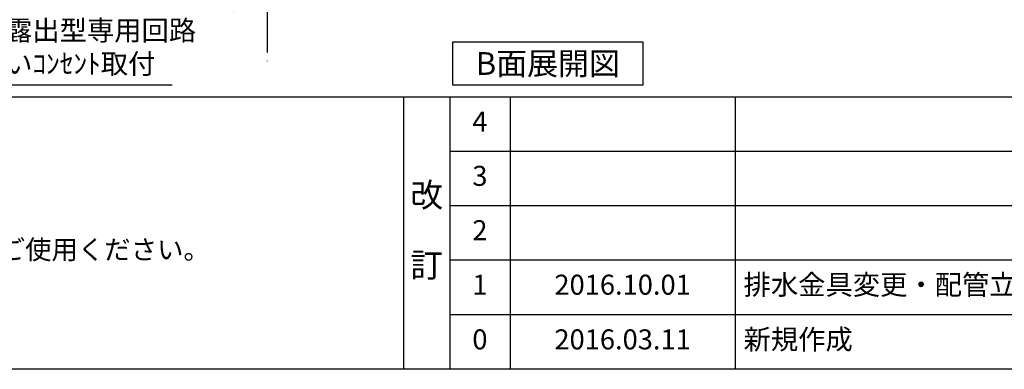
# Model space of a CAD drawing. Extents: x 163 to 26285, y -21830 to -13430.
# Drawn here: x 17206 to 20157, y -21830 to -20781 of the extents above; entities that cross this region are included whole.
import ezdxf

# ---------------------------------------------------------------- set-up
doc = ezdxf.new("R2010")
doc.units = 0
doc.header["$LTSCALE"] = 50
doc.header["$MEASUREMENT"] = 0
doc.linetypes.add('CENTER', pattern=[2, 1.25, -0.25, 0.25, -0.25])
doc.layers.get('0').update_dxf_attribs({"linetype": 'CONTINUOUS'})
for name, color, linetype in [('111-壁仕上', 3, 'CONTINUOUS'), ('160-文字', 254, 'CONTINUOUS'), ('166-寸法B', 11, 'CONTINUOUS'), ('190-図面外枠', 5, 'CONTINUOUS'), ('191-図面内枠', 4, 'CONTINUOUS')]:
    doc.layers.add(name, color=color, linetype=linetype)
doc.styles.add('KH001', font='txt')
doc.dimstyles.new('KH1xx030', dxfattribs={"dimscale": 30, "dimtxt": 2, "dimasz": 0.6, "dimexe": 0.3, "dimexo": 1.2, "dimgap": 0.5, "dimtad": 3, "dimdec": 1, "dimdsep": 46, "dimlunit": 6, "dimtxsty": 'KH001', "dimblk": 'DOT', "dimcen": 1, "dimdle": 1, "dimclrd": 256, "dimclre": 256, "dimclrt": 256, "dimadec": 0, "dimazin": 0, "dimtfac": 1, "dimtdec": 1, "dimtix": 1, "dimtmove": 2, "dimatfit": 3, "dimldrblk": 'CLOSEDBLANK', "dimfxl": 1, "dimtolj": 1, "dimtzin": 0, "dimlwd": -1, "dimlwe": -1, "dimarcsym": 0})

# ---------------------------------------------------------------- blocks, each defined once
blk = doc.blocks.new('*D120')
at = {"layer": '166-寸法B', "transparency": 16777216}
for p, q in [((17948, -20712.1), (17948, -20739.1)), ((17843, -20742.1), (17251, -20742.1))]:
    blk.add_line(p, q, dxfattribs=at)
blk.add_solid([(17843, -20724.6), (17843, -20759.6), (17948, -20742.1)], dxfattribs=at)
at = {"layer": '166-寸法B', "transparency": 16777216, "insert": (17538.3, -20679.6), "char_height": 81, "attachment_point": 5, "style": 'KH001'}
blk.add_mtext('\\A1;基準位置 Ａ', dxfattribs=at)
blk = doc.blocks.new('_ClosedBlank')
at = {"color": 0, "linetype": 'ByBlock', "lineweight": -2}
for p, q in [((-1, 0.167), (0, 0)), ((-1, 0.167), (-1, -0.167)), ((0, 0), (-1, -0.167))]:
    blk.add_line(p, q, dxfattribs=at)
blk = doc.blocks.new('_None')
blk = doc.blocks.new('_Dot')
at = {"color": 0, "linetype": 'ByBlock', "lineweight": -2}
blk.add_line((-0.5, 0), (-1, 0), dxfattribs=at)
at = {"color": 0, "linetype": 'ByBlock', "const_width": 0.5}
blk.add_lwpolyline([(-0.25, 0, 1), (0.25, 0, 1)], format="xyb", close=True, dxfattribs=at)

msp = doc.modelspace()

# ---------------------------------------------------------------- linework, layer by layer
at = {"layer": '111-壁仕上', "color": 253, "linetype": 'CENTER', "ltscale": 2}
msp.add_line((17947.98, -16954.12), (17947.98, -20905.11), dxfattribs=at)
at = {"layer": '160-文字'}
msp.add_lwpolyline([(18504.24, -20847.15), (19074.27, -20847.15), (19074.27, -20977.58), (18504.24, -20977.58)], close=True, dxfattribs=at)
at = {"layer": '190-図面外枠'}
msp.add_line((26285.39, -21829.6), (14136.57, -21829.6), dxfattribs=at)
at = {"layer": '191-図面内枠'}
for p, q in [((14136.57, -21012.67), (26285.39, -21012.67)), ((18356.83, -21012.67), (18356.83, -21829.6)), ((18494.95, -21012.67), (18494.95, -21829.6)), ((18675.91, -21012.67), (18675.91, -21829.6)), ((19350.55, -21012.67), (19350.55, -21829.6)), ((18494.95, -21175.6), (22979.35, -21175.6)), ((18494.95, -21338.6), (22979.35, -21338.6)), ((18494.95, -21501.6), (22979.35, -21501.6)), ((18494.95, -21665.6), (22979.35, -21665.6))]:
    msp.add_line(p, q, dxfattribs=at)

# ---------------------------------------------------------------- texts
at = {"layer": '160-文字', "style": 'KH001'}
msp.add_text('4、本図は、天井高2400想定で記載されておりますが、各物件ごとに高さ調整し、ご使用ください。', height=58, dxfattribs=at).set_placement((14232.97, -21499.53))
for s, insert, char_height, attachment_point in [('食洗機用ｺﾝｾﾝﾄ\\P単相100V 15A E端子付露出型専用回路\\P食洗機設置説明書に従いｺﾝｾﾝﾄ取付', (16343.77, -20961.75), 60, 7), ('{\\fArial|b0|i0|c0|p32;B}面展開図', (18789.25, -20912.36), 68, 5)]:
    msp.add_mtext(s, dxfattribs=dict(at, insert=insert, char_height=char_height, attachment_point=attachment_point))
for s, insert, char_height, attachment_point, line_spacing_factor in [('4', (18585.43, -21094.17), 60, 5, 0.876232), ('3', (18585.43, -21257.1), 60, 5, 0.876232), ('改\\P\\P訂', (18425.89, -21421.13), 72, 5, 0.876232), ('2', (18585.43, -21420.1), 60, 5, 0.876232), ('1', (18585.43, -21583.6), 60, 5, 0.876232), ('{2016.10.01}', (19013.23, -21583.6), 60, 5, 0.876232), ('{排水金具変更・配管立ち上げ位置変更}', (19375.86, -21583.6), 60, 4, 0.8), ('0', (18585.43, -21747.6), 60, 5, 0.876232), ('2016.03.11', (19013.23, -21747.6), 60, 5, 0.876232), ('新規作成', (19375.86, -21747.6), 60, 4, 0.876232)]:
    msp.add_mtext(s, dxfattribs=dict(at, insert=insert, char_height=char_height, attachment_point=attachment_point, line_spacing_factor=line_spacing_factor))

# ---------------------------------------------------------------- dimensions: what is measured, and where the dimension line sits
at = {"layer": '166-寸法B'}
dim = msp.add_linear_dim(base=(17260, -20742.08), p1=(17947.98, -20742.08), p2=(17260, -20829.69), text='基準位置 Ａ', dimstyle='KH1xx030', override={"dimtxt": 2.7, "dimasz": 3.5, "dimexe": 0.1, "dimexo": 1, "dimblk2": 'None', "dimsah": 1, "dimdle": 0.3, "dimse2": 1}, dxfattribs=at)
dim.commit()
dim.dimension.update_dxf_attribs({"geometry": '*D120', "text_midpoint": (17538.34, -20679.59), "dimtype": 128})

# ---------------------------------------------------------------- leaders
at = {"layer": '160-文字', "annotation_type": 0, "has_hookline": 1, "hookline_direction": 0, "text_width": 1319.09}
msp.add_leader([(15958.68, -19854.89), (16310.77, -20976.75), (16328.77, -20976.75)], dimstyle='KH1xx030', override={"dimgap": 0.5, "dimtad": 1}, dxfattribs=at)

doc.saveas('drawing.dxf')
